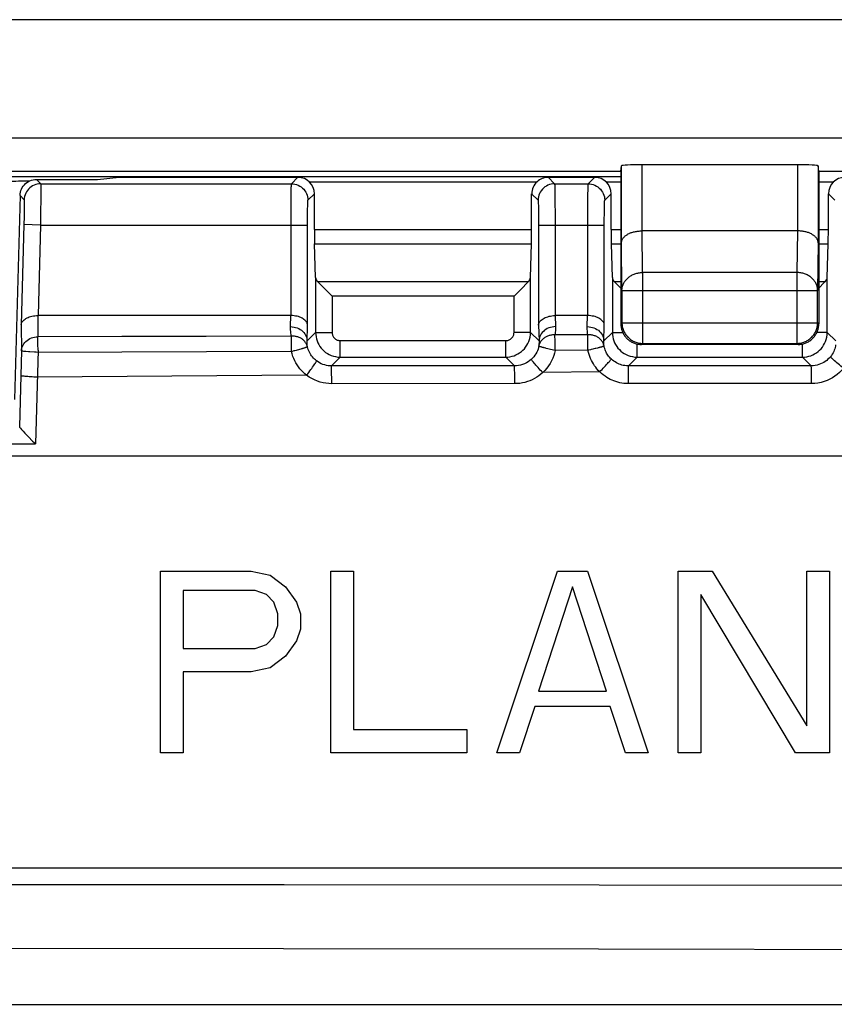
# Model space of a CAD drawing. Units: millimetres. Extents: x -143 to 74, y -33 to 74.
# Drawn here: x -2 to 8, y -33 to -21 of the extents above; entities that cross this region are included whole.
import ezdxf

# ---------------------------------------------------------------- set-up
doc = ezdxf.new("R2010")
doc.units = ezdxf.units.MM
doc.header["$LTSCALE"] = 16.335
doc.layers.get('0').update_dxf_attribs({"linetype": 'CONTINUOUS'})
for name, color, linetype in [('DRAFT', 7, 'CONTINUOUS'), ('LAYER_217142900', 7, 'CONTINUOUS'), ('LAYER_218142900', 7, 'CONTINUOUS'), ('RACCORDO', 7, 'CONTINUOUS')]:
    doc.layers.add(name, color=color, linetype=linetype)

msp = doc.modelspace()

# ---------------------------------------------------------------- linework, layer by layer
at = {"color": 7, "linetype": 'CONTINUOUS'}
for p, q in [((-1.641, -22.518), (-0.902, -22.518)), ((-0.902, -22.518), (-0.637, -22.491)), ((-0.637, -22.491), (1.531, -22.491)), ((1.666, -22.544), (4.431, -22.544)), ((4.566, -22.491), (5.131, -22.491)), ((5.266, -22.544), (5.448, -22.544)), ((7.848, -22.544), (8.031, -22.544)), ((-1.841, -22.712), (-1.906, -25.186)), ((1.731, -23.125), (1.731, -22.691)), ((4.366, -23.125), (4.366, -22.691)), ((5.331, -23.125), (5.331, -22.691)), ((7.966, -23.125), (7.966, -22.691)), ((1.745, -23.704), (1.733, -23.298)), ((4.352, -23.704), (4.364, -23.298)), ((5.345, -23.704), (5.333, -23.298)), ((7.952, -23.704), (7.964, -23.298)), ((1.772, -23.76), (1.78, -23.768)), ((1.78, -23.768), (1.855, -23.843)), ((1.855, -23.843), (1.872, -23.86)), ((4.241, -23.843), (4.225, -23.86)), ((4.316, -23.768), (4.241, -23.843)), ((4.325, -23.76), (4.316, -23.768)), ((5.372, -23.76), (5.38, -23.768)), ((5.38, -23.768), (5.448, -23.836)), ((7.916, -23.768), (7.848, -23.836)), ((7.925, -23.76), (7.916, -23.768)), ((1.447, -24.168), (-1.622, -24.168)), ((5.047, -24.168), (4.65, -24.168)), ((-1.781, -25.593), (-1.754, -25.621)), ((-1.754, -25.621), (-1.739, -25.637)), ((-1.739, -25.637), (-1.689, -25.689)), ((-41.402, -25.868), (28.598, -25.868)), ((-0.135, -27.268), (0.965, -27.268)), ((-0.135, -29.468), (-0.135, -27.268)), ((0.965, -27.268), (1.194, -27.314)), ((1.194, -27.314), (1.378, -27.455)), ((1.928, -27.268), (2.203, -27.268)), ((1.928, -29.468), (1.928, -27.268)), ((2.203, -27.268), (2.203, -29.187)), ((3.944, -29.468), (4.678, -27.268)), ((4.678, -27.268), (5.044, -27.268)), ((5.044, -27.268), (5.778, -29.468)), ((6.144, -27.268), (6.557, -27.268)), ((6.144, -29.468), (6.144, -27.268)), ((6.557, -27.268), (7.703, -29.14)), ((7.703, -27.268), (7.978, -27.268)), ((7.703, -29.14), (7.703, -27.268)), ((7.978, -27.268), (7.978, -29.468)), ((1.378, -27.455), (1.515, -27.642)), ((4.861, -27.455), (4.448, -28.719)), ((5.273, -28.719), (4.861, -27.455)), ((1.011, -27.502), (0.14, -27.502)), ((0.14, -27.502), (0.14, -28.204)), ((1.148, -27.548), (1.011, -27.502)), ((1.24, -27.642), (1.148, -27.548)), ((7.565, -29.468), (6.419, -27.548)), ((6.419, -27.548), (6.419, -29.468)), ((1.286, -27.782), (1.24, -27.642)), ((1.515, -27.642), (1.561, -27.782)), ((1.286, -27.923), (1.286, -27.782)), ((1.561, -27.782), (1.561, -27.97)), ((1.24, -28.063), (1.286, -27.923)), ((1.561, -27.97), (1.515, -28.11)), ((1.011, -28.204), (1.148, -28.157)), ((1.148, -28.157), (1.24, -28.063)), ((1.515, -28.11), (1.378, -28.297)), ((0.14, -28.204), (1.011, -28.204)), ((1.378, -28.297), (1.194, -28.438)), ((0.965, -28.485), (0.14, -28.485)), ((0.14, -28.485), (0.14, -29.468)), ((1.194, -28.438), (0.965, -28.485)), ((4.448, -28.719), (5.273, -28.719)), ((4.403, -28.906), (4.219, -29.468)), ((5.319, -28.906), (4.403, -28.906)), ((5.503, -29.468), (5.319, -28.906)), ((2.203, -29.187), (3.578, -29.187)), ((3.578, -29.187), (3.578, -29.468)), ((0.14, -29.468), (-0.135, -29.468)), ((3.578, -29.468), (1.928, -29.468)), ((4.219, -29.468), (3.944, -29.468)), ((5.778, -29.468), (5.503, -29.468)), ((6.419, -29.468), (6.144, -29.468)), ((7.978, -29.468), (7.565, -29.468)), ((28.598, -30.868), (-41.402, -30.868))]:
    msp.add_line(p, q, dxfattribs=at)
at = {"color": 250, "linetype": 'CONTINUOUS'}
for p, q in [((-1.641, -22.518), (-1.59, -22.57)), ((1.452, -22.57), (1.531, -22.491)), ((4.566, -22.491), (4.645, -22.57)), ((5.052, -22.57), (5.131, -22.491)), ((-1.59, -22.57), (1.452, -22.57)), ((-1.589, -22.605), (-1.589, -22.636)), ((-1.589, -22.636), (-1.589, -22.677)), ((-1.589, -22.677), (-1.589, -22.751)), ((1.449, -22.69), (1.45, -22.647)), ((4.645, -22.57), (5.052, -22.57)), ((4.646, -22.605), (4.647, -22.636)), ((4.647, -22.636), (4.648, -22.677)), ((4.648, -22.677), (4.649, -22.78)), ((-1.841, -22.712), (-1.79, -22.765)), ((-1.589, -22.751), (-1.591, -22.913)), ((1.447, -22.927), (1.448, -22.768)), ((1.448, -22.768), (1.449, -22.69)), ((1.652, -22.77), (1.731, -22.691)), ((4.366, -22.691), (4.445, -22.77)), ((4.649, -22.78), (4.65, -22.951)), ((5.047, -22.927), (5.048, -22.768)), ((5.048, -22.768), (5.049, -22.69)), ((5.252, -22.77), (5.331, -22.691)), ((7.966, -22.691), (8.045, -22.77)), ((-1.79, -22.909), (-1.791, -22.971)), ((-1.789, -22.858), (-1.79, -22.909)), ((-1.789, -22.805), (-1.789, -22.829)), ((-1.789, -22.829), (-1.789, -22.858)), ((-1.591, -22.913), (-1.593, -23.07)), ((1.648, -22.872), (1.649, -22.842)), ((1.648, -22.925), (1.648, -22.872)), ((4.447, -22.81), (4.448, -22.834)), ((4.448, -22.834), (4.448, -22.863)), ((4.448, -22.863), (4.449, -22.914)), ((4.449, -22.914), (4.449, -22.976)), ((5.248, -22.872), (5.249, -22.842)), ((5.248, -22.925), (5.248, -22.872)), ((-1.791, -22.971), (-1.793, -23.065)), ((1.447, -24.168), (1.447, -22.927)), ((1.647, -23.005), (1.648, -22.925)), ((1.647, -24.283), (1.647, -23.005)), ((4.449, -22.976), (4.45, -23.07)), ((4.65, -22.951), (4.65, -24.168)), ((5.047, -24.168), (5.047, -22.927)), ((5.247, -23.005), (5.248, -22.925)), ((5.247, -24.283), (5.247, -23.005)), ((-1.793, -23.065), (-1.825, -24.278)), ((-1.593, -23.07), (-1.793, -23.065)), ((-1.593, -23.07), (-1.622, -24.168)), ((-1.593, -23.07), (1.647, -23.07)), ((1.731, -23.125), (4.366, -23.125)), ((4.45, -23.07), (5.247, -23.07)), ((4.45, -23.07), (4.45, -24.283)), ((5.331, -23.125), (5.448, -23.125)), ((7.848, -23.125), (7.966, -23.125)), ((1.733, -23.298), (4.364, -23.298)), ((5.333, -23.298), (5.448, -23.298)), ((7.848, -23.298), (7.964, -23.298)), ((1.745, -23.704), (1.745, -24.371)), ((4.352, -24.371), (4.352, -23.704)), ((5.345, -23.704), (5.345, -24.371)), ((7.952, -24.371), (7.952, -23.704)), ((4.325, -23.76), (1.772, -23.76)), ((5.448, -23.76), (5.372, -23.76)), ((7.925, -23.76), (7.848, -23.76)), ((4.152, -23.933), (1.945, -23.933)), ((1.945, -23.933), (1.945, -24.371)), ((4.152, -24.371), (4.152, -23.933)), ((-1.625, -24.168), (-1.623, -24.425)), ((1.441, -24.301), (1.445, -24.168)), ((4.651, -24.168), (4.656, -24.301)), ((5.041, -24.301), (5.045, -24.168)), ((-1.825, -24.278), (-1.823, -24.593)), ((4.45, -24.283), (4.456, -24.475)), ((-0.605, -24.422), (-1.623, -24.425)), ((0.419, -24.419), (-0.605, -24.422)), ((1.45, -24.416), (0.419, -24.419)), ((1.745, -24.371), (1.641, -24.475)), ((1.745, -24.371), (1.945, -24.371)), ((2.045, -24.471), (4.052, -24.471)), ((2.045, -24.671), (2.045, -24.471)), ((4.052, -24.671), (4.052, -24.471)), ((4.352, -24.371), (4.152, -24.371)), ((4.456, -24.475), (4.352, -24.371)), ((5.048, -24.4), (4.649, -24.402)), ((5.345, -24.371), (5.241, -24.475)), ((5.345, -24.371), (5.471, -24.371)), ((7.952, -24.371), (7.826, -24.371)), ((8.056, -24.475), (7.952, -24.371)), ((-1.622, -24.588), (-1.653, -25.724)), ((4.578, -24.574), (4.561, -24.57)), ((4.596, -24.578), (4.578, -24.574)), ((4.614, -24.581), (4.596, -24.578)), ((4.632, -24.585), (4.614, -24.581)), ((4.651, -24.589), (4.632, -24.585)), ((5.049, -24.587), (4.651, -24.589)), ((5.645, -24.671), (5.645, -24.512)), ((7.652, -24.671), (7.652, -24.512)), ((-1.823, -24.593), (-1.832, -24.893)), ((-1.722, -24.608), (-1.74, -24.607)), ((-0.604, -24.61), (-1.623, -24.613)), ((0.421, -24.607), (-0.604, -24.61)), ((1.452, -24.603), (0.421, -24.607)), ((2.045, -24.671), (1.938, -24.778)), ((2.045, -24.671), (4.052, -24.671)), ((4.158, -24.777), (4.052, -24.671)), ((5.645, -24.671), (5.539, -24.777)), ((5.645, -24.671), (7.652, -24.671)), ((7.758, -24.777), (7.652, -24.671)), ((4.158, -24.777), (1.938, -24.778)), ((1.939, -24.808), (1.939, -24.789)), ((1.939, -24.851), (1.939, -24.808)), ((4.159, -24.82), (4.159, -24.797)), ((4.16, -24.868), (4.159, -24.82)), ((7.758, -24.777), (5.539, -24.777)), ((5.54, -24.82), (5.54, -24.797)), ((5.541, -24.868), (5.54, -24.82)), ((7.759, -24.834), (7.759, -24.807)), ((-1.832, -24.893), (-1.849, -25.517)), ((1.94, -24.949), (1.939, -24.851)), ((1.94, -24.993), (1.94, -24.949)), ((5.192, -24.85), (4.5, -24.859)), ((5.541, -24.928), (5.541, -24.868)), ((5.541, -24.992), (5.541, -24.928)), ((7.76, -24.886), (7.759, -24.834)), ((4.16, -24.992), (1.94, -24.993)), ((7.76, -24.992), (5.541, -24.992)), ((-3.779, -25.725), (-1.653, -25.724))]:
    msp.add_line(p, q, dxfattribs=at)
at = {"color": 7, "linetype": 'CONTINUOUS'}
for points in [[(-1.841, -22.712), (-1.84, -22.692), (-1.836, -22.672), (-1.83, -22.652), (-1.823, -22.633), (-1.813, -22.615), (-1.801, -22.597), (-1.788, -22.582), (-1.773, -22.567), (-1.757, -22.555), (-1.74, -22.543), (-1.721, -22.534), (-1.702, -22.527), (-1.682, -22.522), (-1.662, -22.519), (-1.641, -22.518)], [(1.872, -23.86), (1.926, -23.913), (1.945, -23.933)], [(4.225, -23.86), (4.172, -23.914), (4.152, -23.933)], [(-1.825, -24.278), (-1.824, -24.269), (-1.821, -24.26), (-1.818, -24.251), (-1.813, -24.242), (-1.806, -24.233), (-1.799, -24.225), (-1.79, -24.217), (-1.78, -24.209), (-1.769, -24.202), (-1.756, -24.195), (-1.743, -24.189), (-1.728, -24.183), (-1.712, -24.179), (-1.696, -24.175), (-1.678, -24.171), (-1.66, -24.169), (-1.641, -24.168), (-1.622, -24.168)], [(1.647, -24.283), (1.646, -24.274), (1.644, -24.265), (1.641, -24.256), (1.636, -24.247), (1.63, -24.238), (1.622, -24.229), (1.614, -24.221), (1.604, -24.213), (1.593, -24.205), (1.58, -24.198), (1.566, -24.192), (1.552, -24.186), (1.536, -24.18), (1.52, -24.176), (1.502, -24.173), (1.484, -24.17), (1.465, -24.168), (1.445, -24.168)], [(4.45, -24.283), (4.451, -24.274), (4.453, -24.265), (4.456, -24.255), (4.461, -24.246), (4.467, -24.238), (4.475, -24.229), (4.483, -24.221), (4.493, -24.213), (4.504, -24.205), (4.517, -24.198), (4.53, -24.192), (4.545, -24.186), (4.561, -24.181), (4.577, -24.176), (4.595, -24.173), (4.612, -24.17), (4.631, -24.168), (4.65, -24.168)], [(5.247, -24.283), (5.246, -24.274), (5.244, -24.265), (5.241, -24.256), (5.236, -24.247), (5.23, -24.238), (5.222, -24.229), (5.214, -24.221), (5.204, -24.213), (5.193, -24.205), (5.18, -24.198), (5.166, -24.192), (5.152, -24.186), (5.136, -24.18), (5.12, -24.176), (5.102, -24.173), (5.084, -24.17), (5.065, -24.168), (5.045, -24.168)], [(-1.849, -25.517), (-1.847, -25.519), (-1.845, -25.523), (-1.841, -25.527), (-1.836, -25.533), (-1.822, -25.549)], [(-1.822, -25.549), (-1.813, -25.558), (-1.803, -25.569), (-1.781, -25.593)], [(-1.689, -25.689), (-1.671, -25.706), (-1.653, -25.724)]]:
    msp.add_lwpolyline(points, dxfattribs=at)
at = {"color": 250, "linetype": 'CONTINUOUS'}
for points in [[(-1.59, -22.57), (-1.611, -22.571), (-1.631, -22.574), (-1.651, -22.58), (-1.67, -22.587), (-1.689, -22.596), (-1.706, -22.607), (-1.722, -22.62), (-1.737, -22.634), (-1.75, -22.65), (-1.762, -22.667), (-1.771, -22.685), (-1.779, -22.704), (-1.785, -22.724), (-1.789, -22.744), (-1.79, -22.765)], [(-1.59, -22.57), (-1.59, -22.572), (-1.59, -22.577), (-1.589, -22.584), (-1.589, -22.593), (-1.589, -22.605)], [(1.45, -22.647), (1.45, -22.612), (1.451, -22.598), (1.451, -22.587), (1.451, -22.578), (1.452, -22.572), (1.452, -22.57)], [(1.452, -22.57), (1.473, -22.571), (1.494, -22.574), (1.514, -22.58), (1.534, -22.587), (1.552, -22.597), (1.57, -22.608), (1.586, -22.621), (1.601, -22.636), (1.614, -22.653), (1.625, -22.67), (1.635, -22.689), (1.643, -22.708), (1.648, -22.728), (1.651, -22.749), (1.652, -22.77)], [(4.645, -22.57), (4.624, -22.571), (4.603, -22.574), (4.583, -22.58), (4.563, -22.587), (4.545, -22.597), (4.527, -22.608), (4.511, -22.621), (4.496, -22.636), (4.483, -22.653), (4.471, -22.67), (4.462, -22.689), (4.454, -22.708), (4.449, -22.728), (4.446, -22.749), (4.445, -22.77)], [(4.645, -22.57), (4.645, -22.572), (4.645, -22.577), (4.646, -22.584), (4.646, -22.593), (4.646, -22.605)], [(5.049, -22.69), (5.05, -22.647), (5.05, -22.629), (5.05, -22.612), (5.051, -22.598), (5.051, -22.587), (5.051, -22.578), (5.052, -22.572), (5.052, -22.57)], [(5.052, -22.57), (5.073, -22.571), (5.094, -22.574), (5.114, -22.58), (5.134, -22.587), (5.152, -22.597), (5.17, -22.608), (5.186, -22.621), (5.201, -22.636), (5.214, -22.653), (5.225, -22.67), (5.235, -22.689), (5.243, -22.708), (5.248, -22.728), (5.251, -22.749), (5.252, -22.77)], [(-1.79, -22.765), (-1.79, -22.766), (-1.79, -22.769), (-1.789, -22.773), (-1.789, -22.779), (-1.789, -22.786), (-1.789, -22.795), (-1.789, -22.805)], [(1.649, -22.842), (1.65, -22.816), (1.65, -22.805), (1.65, -22.795), (1.651, -22.787), (1.651, -22.78), (1.651, -22.775), (1.652, -22.772), (1.652, -22.77)], [(4.445, -22.77), (4.445, -22.771), (4.445, -22.774), (4.446, -22.778), (4.446, -22.784), (4.446, -22.791), (4.447, -22.8), (4.447, -22.81)], [(5.249, -22.842), (5.25, -22.816), (5.25, -22.805), (5.25, -22.795), (5.251, -22.787), (5.251, -22.78), (5.251, -22.775), (5.252, -22.772), (5.252, -22.77)], [(1.441, -24.301), (1.462, -24.303), (1.483, -24.306), (1.503, -24.31), (1.522, -24.317), (1.541, -24.325), (1.558, -24.335), (1.575, -24.346), (1.589, -24.359), (1.603, -24.373), (1.614, -24.389), (1.624, -24.405), (1.631, -24.421), (1.637, -24.439), (1.64, -24.457), (1.641, -24.475)], [(1.45, -24.416), (1.447, -24.398), (1.445, -24.379), (1.443, -24.361), (1.442, -24.341), (1.441, -24.322), (1.441, -24.301)], [(1.645, -24.545), (1.644, -24.534), (1.642, -24.522), (1.642, -24.511), (1.641, -24.499), (1.641, -24.487), (1.647, -24.283)], [(4.656, -24.301), (4.635, -24.303), (4.614, -24.306), (4.594, -24.31), (4.575, -24.317), (4.556, -24.325), (4.539, -24.335), (4.522, -24.346), (4.508, -24.359), (4.494, -24.373), (4.483, -24.389), (4.473, -24.405), (4.466, -24.421), (4.46, -24.439), (4.457, -24.457), (4.456, -24.475)], [(4.656, -24.301), (4.656, -24.319), (4.655, -24.336), (4.655, -24.353), (4.653, -24.37), (4.651, -24.386), (4.649, -24.402)], [(5.041, -24.301), (5.062, -24.303), (5.083, -24.306), (5.103, -24.31), (5.122, -24.317), (5.141, -24.325), (5.158, -24.335), (5.175, -24.346), (5.189, -24.359), (5.203, -24.373), (5.214, -24.389), (5.224, -24.405), (5.231, -24.421), (5.237, -24.439), (5.24, -24.457), (5.241, -24.475)], [(5.048, -24.4), (5.045, -24.384), (5.044, -24.368), (5.042, -24.352), (5.041, -24.335), (5.041, -24.319), (5.041, -24.301)], [(5.244, -24.535), (5.243, -24.525), (5.242, -24.515), (5.241, -24.506), (5.241, -24.495), (5.241, -24.485), (5.247, -24.283)], [(-1.823, -24.593), (-1.822, -24.575), (-1.818, -24.558), (-1.812, -24.541), (-1.804, -24.524), (-1.795, -24.508), (-1.783, -24.494), (-1.77, -24.48), (-1.755, -24.468), (-1.739, -24.457), (-1.722, -24.447), (-1.703, -24.439), (-1.684, -24.433), (-1.664, -24.429), (-1.644, -24.426), (-1.623, -24.425)], [(-1.622, -24.588), (-1.622, -24.563), (-1.623, -24.539), (-1.623, -24.515), (-1.623, -24.493), (-1.623, -24.473), (-1.624, -24.455), (-1.624, -24.439), (-1.623, -24.425)], [(1.645, -24.545), (1.643, -24.536), (1.64, -24.528), (1.637, -24.52), (1.633, -24.512), (1.629, -24.504), (1.624, -24.496), (1.619, -24.489), (1.614, -24.482), (1.608, -24.475), (1.601, -24.469), (1.595, -24.463), (1.587, -24.457), (1.58, -24.451), (1.572, -24.446), (1.564, -24.441), (1.556, -24.437), (1.547, -24.433), (1.538, -24.429), (1.529, -24.426), (1.519, -24.423), (1.51, -24.421), (1.5, -24.419), (1.49, -24.417), (1.48, -24.416), (1.47, -24.416), (1.46, -24.415), (1.45, -24.416)], [(1.452, -24.603), (1.451, -24.579), (1.451, -24.554), (1.451, -24.53), (1.451, -24.506), (1.451, -24.484), (1.451, -24.464), (1.451, -24.446), (1.451, -24.429), (1.45, -24.416)], [(1.745, -24.371), (1.746, -24.398), (1.75, -24.424), (1.756, -24.45), (1.763, -24.474), (1.773, -24.497), (1.784, -24.519), (1.798, -24.541), (1.813, -24.561), (1.83, -24.58), (1.848, -24.597), (1.867, -24.613), (1.888, -24.627), (1.911, -24.639), (1.935, -24.65), (1.961, -24.659), (1.988, -24.665), (2.016, -24.67), (2.045, -24.671)], [(1.945, -24.371), (1.946, -24.38), (1.947, -24.389), (1.949, -24.397), (1.951, -24.405), (1.954, -24.413), (1.958, -24.42), (1.963, -24.428), (1.968, -24.434), (1.973, -24.441), (1.979, -24.446), (1.986, -24.452), (1.993, -24.456), (2, -24.46), (2.008, -24.464), (2.017, -24.467), (2.026, -24.469), (2.035, -24.47), (2.045, -24.471)], [(4.052, -24.471), (4.061, -24.471), (4.069, -24.47), (4.077, -24.468), (4.085, -24.465), (4.093, -24.462), (4.101, -24.458), (4.108, -24.454), (4.115, -24.449), (4.121, -24.443), (4.127, -24.437), (4.132, -24.43), (4.137, -24.423), (4.141, -24.416), (4.145, -24.408), (4.148, -24.399), (4.15, -24.39), (4.151, -24.381), (4.152, -24.371)], [(4.052, -24.671), (4.077, -24.67), (4.103, -24.667), (4.128, -24.661), (4.152, -24.654), (4.176, -24.644), (4.199, -24.633), (4.22, -24.619), (4.241, -24.604), (4.26, -24.587), (4.278, -24.569), (4.293, -24.549), (4.308, -24.528), (4.32, -24.505), (4.331, -24.481), (4.34, -24.456), (4.346, -24.429), (4.35, -24.4), (4.352, -24.371)], [(4.649, -24.402), (4.639, -24.401), (4.629, -24.402), (4.618, -24.402), (4.608, -24.404), (4.598, -24.405), (4.588, -24.407), (4.579, -24.41), (4.569, -24.413), (4.56, -24.416), (4.551, -24.42), (4.542, -24.424), (4.533, -24.429), (4.525, -24.434), (4.517, -24.44), (4.509, -24.445), (4.502, -24.452), (4.496, -24.458), (4.489, -24.465), (4.483, -24.472), (4.478, -24.479), (4.473, -24.487), (4.468, -24.494), (4.464, -24.502), (4.461, -24.511), (4.458, -24.519), (4.455, -24.527), (4.453, -24.536)], [(4.651, -24.589), (4.651, -24.564), (4.651, -24.54), (4.65, -24.515), (4.65, -24.492), (4.65, -24.47), (4.65, -24.45), (4.649, -24.432), (4.649, -24.415), (4.649, -24.402)], [(5.244, -24.535), (5.242, -24.526), (5.239, -24.517), (5.236, -24.509), (5.232, -24.501), (5.228, -24.493), (5.224, -24.485), (5.219, -24.477), (5.213, -24.47), (5.207, -24.463), (5.201, -24.456), (5.194, -24.45), (5.187, -24.443), (5.179, -24.438), (5.172, -24.432), (5.163, -24.427), (5.155, -24.422), (5.146, -24.418), (5.137, -24.414), (5.128, -24.411), (5.118, -24.408), (5.108, -24.405), (5.098, -24.403), (5.088, -24.402), (5.078, -24.4), (5.068, -24.4), (5.058, -24.399), (5.048, -24.4)], [(5.049, -24.587), (5.049, -24.562), (5.049, -24.537), (5.049, -24.513), (5.049, -24.49), (5.049, -24.468), (5.048, -24.448), (5.048, -24.429), (5.048, -24.413), (5.048, -24.4)], [(5.345, -24.371), (5.346, -24.398), (5.35, -24.424), (5.356, -24.45), (5.363, -24.474), (5.373, -24.497), (5.384, -24.519), (5.398, -24.541), (5.413, -24.561), (5.43, -24.58), (5.448, -24.597), (5.467, -24.613), (5.488, -24.627), (5.511, -24.639), (5.535, -24.65), (5.561, -24.659), (5.588, -24.665), (5.616, -24.67), (5.645, -24.671)], [(7.652, -24.671), (7.677, -24.67), (7.703, -24.667), (7.728, -24.661), (7.752, -24.654), (7.776, -24.644), (7.799, -24.633), (7.82, -24.619), (7.841, -24.604), (7.86, -24.587), (7.878, -24.569), (7.893, -24.549), (7.908, -24.528), (7.92, -24.505), (7.931, -24.481), (7.94, -24.456), (7.946, -24.429), (7.95, -24.4), (7.952, -24.371)], [(1.511, -24.589), (1.492, -24.594), (1.482, -24.596)], [(1.539, -24.582), (1.521, -24.587), (1.511, -24.589)], [(1.565, -24.575), (1.548, -24.579), (1.539, -24.582)], [(1.645, -24.545), (1.645, -24.546), (1.644, -24.546), (1.643, -24.548), (1.641, -24.549), (1.639, -24.55), (1.636, -24.551), (1.632, -24.553), (1.628, -24.555), (1.624, -24.556), (1.619, -24.558), (1.614, -24.56), (1.608, -24.562), (1.602, -24.564), (1.595, -24.566), (1.588, -24.568), (1.581, -24.57), (1.573, -24.572), (1.565, -24.575)], [(1.756, -24.716), (1.743, -24.705), (1.73, -24.694), (1.718, -24.682), (1.707, -24.669), (1.697, -24.656), (1.687, -24.642), (1.678, -24.627), (1.67, -24.612), (1.662, -24.596), (1.656, -24.579), (1.65, -24.562), (1.645, -24.545)], [(4.453, -24.536), (4.448, -24.555), (4.443, -24.574), (4.435, -24.593), (4.427, -24.612), (4.417, -24.63), (4.405, -24.648), (4.392, -24.666), (4.378, -24.682), (4.362, -24.698)], [(4.456, -24.475), (4.456, -24.482), (4.456, -24.489), (4.456, -24.496), (4.456, -24.503), (4.455, -24.51), (4.455, -24.517), (4.454, -24.523), (4.454, -24.53), (4.453, -24.536)], [(4.537, -24.564), (4.522, -24.56), (4.515, -24.558), (4.508, -24.556), (4.502, -24.555), (4.496, -24.553), (4.49, -24.551), (4.485, -24.55), (4.48, -24.548), (4.475, -24.547), (4.471, -24.545), (4.467, -24.544), (4.464, -24.543), (4.461, -24.542), (4.459, -24.54), (4.457, -24.539), (4.455, -24.538), (4.454, -24.538), (4.453, -24.537), (4.453, -24.536)], [(4.651, -24.589), (4.644, -24.621), (4.634, -24.653), (4.622, -24.684), (4.607, -24.715), (4.59, -24.747), (4.571, -24.777), (4.55, -24.805), (4.526, -24.833), (4.5, -24.859)], [(4.561, -24.57), (4.544, -24.566), (4.537, -24.564)], [(5.08, -24.581), (5.06, -24.585), (5.049, -24.587)], [(5.192, -24.85), (5.174, -24.832), (5.158, -24.814), (5.143, -24.794), (5.128, -24.775), (5.115, -24.754), (5.103, -24.733), (5.091, -24.711), (5.081, -24.688), (5.071, -24.664), (5.063, -24.639), (5.056, -24.614), (5.049, -24.587)], [(5.109, -24.575), (5.09, -24.579), (5.08, -24.581)], [(5.137, -24.568), (5.119, -24.572), (5.109, -24.575)], [(5.163, -24.562), (5.146, -24.566), (5.137, -24.568)], [(5.244, -24.535), (5.244, -24.536), (5.243, -24.536), (5.241, -24.537), (5.239, -24.539), (5.237, -24.54), (5.234, -24.541), (5.231, -24.542), (5.227, -24.544), (5.222, -24.545), (5.217, -24.547), (5.212, -24.549), (5.206, -24.55), (5.2, -24.552), (5.194, -24.554), (5.187, -24.556), (5.179, -24.558), (5.171, -24.56), (5.163, -24.562)], [(5.329, -24.692), (5.319, -24.682), (5.309, -24.671), (5.3, -24.659), (5.291, -24.647), (5.283, -24.635), (5.276, -24.622), (5.269, -24.609), (5.263, -24.595), (5.257, -24.581), (5.252, -24.566), (5.247, -24.551), (5.244, -24.535)], [(8.054, -24.523), (8.051, -24.539), (8.047, -24.555), (8.043, -24.571), (8.037, -24.588), (8.03, -24.604), (8.022, -24.619), (8.013, -24.635), (8.002, -24.651), (7.991, -24.666)], [(-1.74, -24.607), (-1.771, -24.604), (-1.784, -24.602), (-1.795, -24.601), (-1.805, -24.599), (-1.813, -24.598), (-1.818, -24.596), (-1.822, -24.594), (-1.823, -24.593)], [(-1.623, -24.613), (-1.643, -24.612), (-1.664, -24.612), (-1.722, -24.608)], [(1.482, -24.596), (1.462, -24.601), (1.452, -24.603)], [(1.636, -24.89), (1.614, -24.872), (1.593, -24.853), (1.573, -24.833), (1.554, -24.811), (1.537, -24.789), (1.521, -24.766), (1.506, -24.741), (1.492, -24.716), (1.48, -24.689), (1.469, -24.662), (1.46, -24.633), (1.452, -24.603)], [(4.362, -24.698), (4.343, -24.713), (4.323, -24.728), (4.302, -24.741), (4.28, -24.752), (4.256, -24.761), (4.232, -24.768), (4.208, -24.773), (4.183, -24.776), (4.158, -24.777)], [(4.5, -24.859), (4.485, -24.843), (4.471, -24.828), (4.457, -24.812), (4.443, -24.797), (4.43, -24.782), (4.418, -24.768), (4.407, -24.755), (4.396, -24.743), (4.387, -24.732), (4.38, -24.723), (4.373, -24.715), (4.368, -24.708), (4.365, -24.703), (4.363, -24.699), (4.362, -24.698)], [(5.192, -24.85), (5.207, -24.835), (5.221, -24.82), (5.235, -24.805), (5.249, -24.79), (5.262, -24.776), (5.274, -24.762), (5.286, -24.75), (5.296, -24.738), (5.305, -24.727), (5.313, -24.718), (5.319, -24.71), (5.324, -24.703), (5.327, -24.698), (5.329, -24.694), (5.329, -24.692)], [(5.539, -24.777), (5.518, -24.776), (5.498, -24.774), (5.478, -24.771), (5.46, -24.767), (5.443, -24.761), (5.426, -24.755), (5.41, -24.748), (5.394, -24.74), (5.378, -24.73), (5.361, -24.719), (5.345, -24.706), (5.329, -24.692)], [(7.991, -24.666), (7.976, -24.682), (7.961, -24.697), (7.945, -24.711), (7.928, -24.723), (7.911, -24.735), (7.892, -24.745), (7.871, -24.754), (7.85, -24.762), (7.828, -24.768), (7.805, -24.773), (7.781, -24.776), (7.758, -24.777)], [(8.148, -24.806), (8.132, -24.793), (8.115, -24.779), (8.099, -24.766), (8.084, -24.753), (8.069, -24.74), (8.055, -24.728), (8.042, -24.717), (8.03, -24.707), (8.02, -24.697), (8.011, -24.689), (8.004, -24.682), (7.998, -24.676), (7.994, -24.671), (7.991, -24.668), (7.991, -24.666)], [(1.636, -24.89), (1.649, -24.873), (1.662, -24.856), (1.674, -24.839), (1.686, -24.823), (1.698, -24.807), (1.708, -24.792), (1.718, -24.778), (1.727, -24.765), (1.735, -24.753), (1.742, -24.743), (1.747, -24.734), (1.751, -24.727), (1.754, -24.722), (1.756, -24.718), (1.756, -24.716)], [(1.938, -24.778), (1.918, -24.777), (1.897, -24.775), (1.876, -24.771), (1.855, -24.766), (1.834, -24.759), (1.814, -24.751), (1.794, -24.741), (1.775, -24.729), (1.756, -24.716)], [(1.939, -24.789), (1.939, -24.783), (1.939, -24.779), (1.938, -24.778)], [(4.159, -24.797), (4.159, -24.789), (4.159, -24.783), (4.158, -24.779), (4.158, -24.777)], [(5.54, -24.797), (5.54, -24.789), (5.539, -24.782), (5.539, -24.779), (5.539, -24.777)], [(7.759, -24.807), (7.759, -24.797), (7.758, -24.788), (7.758, -24.782), (7.758, -24.778), (7.758, -24.777)], [(8.148, -24.806), (8.124, -24.833), (8.099, -24.858), (8.072, -24.882), (8.044, -24.903), (8.015, -24.922), (7.983, -24.939), (7.95, -24.954), (7.914, -24.967), (7.877, -24.978), (7.839, -24.985), (7.8, -24.99), (7.76, -24.992)], [(-1.631, -24.913), (-1.652, -24.913), (-1.672, -24.912), (-1.692, -24.911), (-1.712, -24.91), (-1.73, -24.909), (-1.748, -24.907), (-1.764, -24.906), (-1.779, -24.905), (-1.792, -24.903), (-1.804, -24.901), (-1.813, -24.9), (-1.821, -24.898), (-1.827, -24.896), (-1.83, -24.895), (-1.832, -24.893)], [(1.636, -24.89), (1.091, -24.895), (0.547, -24.899), (0.002, -24.903), (-0.542, -24.907), (-1.087, -24.91), (-1.631, -24.913)], [(1.94, -24.993), (1.905, -24.992), (1.871, -24.988), (1.836, -24.982), (1.801, -24.973), (1.766, -24.962), (1.732, -24.948), (1.699, -24.931), (1.667, -24.912), (1.636, -24.89)], [(4.5, -24.859), (4.476, -24.879), (4.452, -24.898), (4.427, -24.915), (4.4, -24.931), (4.372, -24.945), (4.343, -24.957), (4.314, -24.968), (4.284, -24.977), (4.253, -24.984), (4.222, -24.989), (4.191, -24.991), (4.16, -24.992)], [(4.16, -24.992), (4.16, -24.971), (4.16, -24.868)], [(5.541, -24.992), (5.513, -24.991), (5.485, -24.989), (5.459, -24.985), (5.434, -24.981), (5.41, -24.975), (5.387, -24.968), (5.364, -24.96), (5.342, -24.951), (5.32, -24.941), (5.299, -24.93), (5.277, -24.917), (5.256, -24.903), (5.235, -24.887), (5.213, -24.869), (5.192, -24.85)], [(7.76, -24.992), (7.76, -24.97), (7.76, -24.886)]]:
    msp.add_lwpolyline(points, dxfattribs=at)
at = {"color": 7, "linetype": 'CONTINUOUS'}
for centre, major_axis, ratio, start_param, end_param in [((-1.452, -22.544), (0.5, 0), 0.017455, 2.151967, 3.141586), ((1.531, -22.691), (0.141, 0.141), 0.999695, -0.785246, 0.785246), ((4.566, -22.691), (0.141, -0.141), 0.999695, 3.096724, 3.926839), ((4.566, -22.691), (-0.141, 0.141), 0.999695, -0.785246, -0.044868), ((5.131, -22.691), (0.141, 0.141), 0.999695, -0.785246, 0.785246), ((8.166, -22.691), (-0.141, 0.141), 0.999695, 5.497939, 7.068431), ((1.734, -23.125), (0, 0.2), 0.017455, -4.712389, -3.665191), ((4.362, -23.125), (0, 0.2), 0.017455, -2.617994, -1.570796), ((5.334, -23.125), (0, 0.2), 0.017455, -4.712389, -3.665191), ((7.962, -23.125), (0, 0.2), 0.017455, -2.617994, -1.570796), ((1.945, -23.702), (0.2, 0), 0.57735, -3.124139, -2.617994), ((4.152, -23.702), (0.2, 0), 0.57735, -0.523599, -0.017453), ((5.545, -23.702), (0.2, 0), 0.57735, -3.124139, -2.617994), ((7.752, -23.702), (0.2, 0), 0.57735, -0.523599, -0.017453)]:
    msp.add_ellipse(centre, major_axis=major_axis, ratio=ratio, start_param=start_param, end_param=end_param, dxfattribs=at)
at = {"layer": 'DRAFT', "color": 7, "linetype": 'CONTINUOUS'}
for p, q in [((-18.252, -22.418), (5.448, -22.418)), ((7.848, -22.418), (11.698, -22.418)), ((-51.402, -32.518), (38.598, -32.518))]:
    msp.add_line(p, q, dxfattribs=at)
at = {"layer": 'LAYER_217142900', "color": 250, "linetype": 'CONTINUOUS'}
for p, q in [((26.624, -20.58), (-39.384, -20.58)), ((26.598, -22.016), (-39.401, -22.016)), ((5.456, -23.285), (5.456, -22.352)), ((5.706, -23.14), (5.706, -22.339)), ((7.591, -22.339), (7.591, -23.14)), ((7.841, -22.352), (7.841, -23.285)), ((5.712, -23.645), (5.706, -23.14)), ((7.59, -23.14), (7.585, -23.645)), ((5.462, -23.862), (5.456, -23.285)), ((7.841, -23.285), (7.835, -23.862)), ((7.585, -23.645), (5.712, -23.645)), ((5.712, -23.645), (5.712, -24.504)), ((7.585, -23.645), (7.585, -24.504)), ((5.462, -23.862), (7.835, -23.862)), ((5.462, -23.862), (5.462, -24.254)), ((7.835, -24.254), (7.835, -23.862)), ((5.448, -24.268), (5.462, -24.254)), ((5.462, -24.254), (7.835, -24.254)), ((7.848, -24.268), (7.835, -24.254)), ((5.698, -24.518), (5.712, -24.504)), ((5.712, -24.504), (7.585, -24.504)), ((7.598, -24.518), (7.585, -24.504))]:
    msp.add_line(p, q, dxfattribs=at)
at = {"layer": 'LAYER_217142900', "color": 7, "linetype": 'CONTINUOUS'}
for p, q in [((-18.252, -22.418), (5.448, -22.418)), ((5.448, -22.418), (5.456, -22.352)), ((5.448, -22.418), (5.448, -24.268)), ((7.591, -22.339), (5.706, -22.339)), ((7.848, -22.418), (7.841, -22.352)), ((7.848, -22.418), (11.698, -22.418)), ((7.848, -22.418), (7.848, -24.268)), ((7.591, -23.14), (5.706, -23.14)), ((7.598, -24.518), (5.698, -24.518))]:
    msp.add_line(p, q, dxfattribs=at)
for points in [[(5.456, -23.285), (5.456, -23.279), (5.457, -23.273), (5.458, -23.267), (5.459, -23.262), (5.461, -23.256), (5.463, -23.25), (5.466, -23.244), (5.469, -23.239), (5.473, -23.233), (5.477, -23.228), (5.481, -23.222), (5.486, -23.217), (5.491, -23.211), (5.496, -23.206), (5.502, -23.201), (5.509, -23.196), (5.516, -23.191), (5.523, -23.187), (5.53, -23.182), (5.538, -23.178), (5.547, -23.174), (5.555, -23.17), (5.564, -23.166), (5.574, -23.162), (5.583, -23.159), (5.593, -23.156), (5.603, -23.153), (5.614, -23.151), (5.625, -23.148), (5.636, -23.146), (5.647, -23.144), (5.659, -23.143), (5.67, -23.142), (5.682, -23.141), (5.694, -23.14), (5.706, -23.14)], [(7.841, -23.285), (7.841, -23.279), (7.84, -23.273), (7.839, -23.267), (7.838, -23.262), (7.836, -23.256), (7.834, -23.25), (7.831, -23.244), (7.828, -23.239), (7.824, -23.233), (7.82, -23.228), (7.816, -23.222), (7.811, -23.217), (7.806, -23.211), (7.8, -23.206), (7.794, -23.201), (7.788, -23.196), (7.781, -23.191), (7.774, -23.187), (7.767, -23.182), (7.759, -23.178), (7.75, -23.174), (7.742, -23.17), (7.733, -23.166), (7.723, -23.162), (7.714, -23.159), (7.704, -23.156), (7.693, -23.153), (7.683, -23.151), (7.672, -23.148), (7.661, -23.146), (7.65, -23.144), (7.638, -23.143), (7.627, -23.142), (7.615, -23.141), (7.603, -23.14), (7.59, -23.14)], [(5.448, -24.268), (5.449, -24.278), (5.449, -24.289), (5.451, -24.3), (5.452, -24.311), (5.454, -24.322), (5.457, -24.332), (5.46, -24.343), (5.464, -24.353), (5.467, -24.363), (5.472, -24.373), (5.477, -24.383), (5.482, -24.393), (5.488, -24.402), (5.494, -24.411), (5.5, -24.42), (5.507, -24.428), (5.514, -24.436), (5.522, -24.444), (5.53, -24.452), (5.538, -24.459), (5.546, -24.466), (5.555, -24.472), (5.564, -24.478), (5.573, -24.484), (5.583, -24.489), (5.593, -24.494), (5.603, -24.499), (5.613, -24.502), (5.623, -24.506), (5.634, -24.509), (5.644, -24.512), (5.655, -24.514), (5.666, -24.515), (5.677, -24.517), (5.688, -24.517), (5.698, -24.518)], [(7.598, -24.518), (7.609, -24.517), (7.62, -24.517), (7.631, -24.515), (7.642, -24.514), (7.653, -24.512), (7.663, -24.509), (7.674, -24.506), (7.684, -24.502), (7.694, -24.499), (7.704, -24.494), (7.714, -24.489), (7.723, -24.484), (7.733, -24.478), (7.742, -24.472), (7.751, -24.466), (7.759, -24.459), (7.767, -24.452), (7.775, -24.444), (7.783, -24.436), (7.79, -24.428), (7.797, -24.42), (7.803, -24.411), (7.809, -24.402), (7.815, -24.393), (7.82, -24.383), (7.825, -24.373), (7.829, -24.363), (7.833, -24.353), (7.837, -24.343), (7.84, -24.332), (7.843, -24.322), (7.845, -24.311), (7.846, -24.3), (7.848, -24.289), (7.848, -24.278), (7.848, -24.268)]]:
    msp.add_lwpolyline(points, dxfattribs=at)
at = {"layer": 'LAYER_217142900', "color": 250, "linetype": 'CONTINUOUS'}
for points in [[(5.462, -23.862), (5.462, -23.852), (5.463, -23.841), (5.464, -23.831), (5.466, -23.821), (5.469, -23.811), (5.472, -23.801), (5.475, -23.791), (5.48, -23.782), (5.484, -23.772), (5.49, -23.763), (5.495, -23.754), (5.501, -23.745), (5.508, -23.736), (5.515, -23.728), (5.523, -23.72), (5.531, -23.713), (5.539, -23.705), (5.548, -23.698), (5.557, -23.692), (5.567, -23.686), (5.577, -23.68), (5.587, -23.675), (5.597, -23.67), (5.608, -23.665), (5.619, -23.661), (5.63, -23.657), (5.641, -23.654), (5.653, -23.652), (5.664, -23.649), (5.676, -23.648), (5.688, -23.646), (5.7, -23.646), (5.712, -23.645)], [(7.835, -23.862), (7.835, -23.852), (7.834, -23.841), (7.833, -23.831), (7.831, -23.821), (7.828, -23.811), (7.825, -23.801), (7.821, -23.791), (7.817, -23.782), (7.813, -23.772), (7.807, -23.763), (7.802, -23.754), (7.795, -23.745), (7.789, -23.736), (7.782, -23.728), (7.774, -23.72), (7.766, -23.713), (7.758, -23.705), (7.749, -23.698), (7.74, -23.692), (7.73, -23.686), (7.72, -23.68), (7.71, -23.675), (7.7, -23.67), (7.689, -23.665), (7.678, -23.661), (7.667, -23.657), (7.656, -23.654), (7.644, -23.652), (7.633, -23.649), (7.621, -23.648), (7.609, -23.646), (7.597, -23.646), (7.585, -23.645)], [(5.462, -24.254), (5.462, -24.266), (5.463, -24.278), (5.464, -24.29), (5.466, -24.302), (5.469, -24.313), (5.472, -24.325), (5.475, -24.336), (5.479, -24.347), (5.484, -24.358), (5.489, -24.369), (5.495, -24.379), (5.501, -24.39), (5.508, -24.399), (5.515, -24.409), (5.523, -24.418), (5.531, -24.427), (5.539, -24.435), (5.548, -24.443), (5.557, -24.451), (5.567, -24.458), (5.576, -24.465), (5.587, -24.471), (5.597, -24.477), (5.608, -24.482), (5.619, -24.487), (5.63, -24.491), (5.641, -24.494), (5.653, -24.497), (5.664, -24.5), (5.676, -24.502), (5.688, -24.503), (5.7, -24.504), (5.712, -24.504)], [(7.585, -24.504), (7.597, -24.504), (7.609, -24.503), (7.621, -24.502), (7.633, -24.5), (7.644, -24.497), (7.656, -24.494), (7.667, -24.491), (7.678, -24.487), (7.689, -24.482), (7.7, -24.477), (7.71, -24.471), (7.721, -24.465), (7.73, -24.458), (7.74, -24.451), (7.749, -24.443), (7.758, -24.435), (7.766, -24.427), (7.774, -24.418), (7.782, -24.409), (7.789, -24.399), (7.796, -24.39), (7.802, -24.379), (7.808, -24.369), (7.813, -24.358), (7.817, -24.347), (7.822, -24.336), (7.825, -24.325), (7.828, -24.313), (7.831, -24.302), (7.833, -24.29), (7.834, -24.278), (7.835, -24.266), (7.835, -24.254)]]:
    msp.add_lwpolyline(points, dxfattribs=at)
at = {"layer": 'LAYER_217142900', "color": 7, "linetype": 'CONTINUOUS'}
for centre, start_param, end_param in [((5.706, -22.352), 1.570796, 3.135775), ((7.591, -22.352), 0.005818, 1.570796)]:
    msp.add_ellipse(centre, major_axis=(0.25, 0), ratio=0.052408, start_param=start_param, end_param=end_param, dxfattribs=at)
at = {"layer": 'LAYER_218142900', "color": 7, "linetype": 'CONTINUOUS'}
msp.add_line((-18.252, -22.48), (5.448, -22.48), dxfattribs=at)
at = {"layer": 'RACCORDO', "color": 250, "linetype": 'CONTINUOUS'}
for p, q in [((26.624, -20.58), (-39.384, -20.58)), ((26.598, -22.016), (-39.401, -22.016)), ((5.456, -23.285), (5.456, -22.352)), ((5.706, -23.14), (5.706, -22.339)), ((7.591, -22.339), (7.591, -23.14)), ((7.841, -22.352), (7.841, -23.285)), ((5.712, -23.645), (5.706, -23.14)), ((7.59, -23.14), (7.585, -23.645)), ((5.462, -23.862), (5.456, -23.285)), ((7.841, -23.285), (7.835, -23.862)), ((7.585, -23.645), (5.712, -23.645)), ((5.712, -23.645), (5.712, -24.504)), ((7.585, -23.645), (7.585, -24.504)), ((5.462, -23.862), (7.835, -23.862)), ((5.462, -23.862), (5.462, -24.254)), ((7.835, -24.254), (7.835, -23.862)), ((5.448, -24.268), (5.462, -24.254)), ((5.462, -24.254), (7.835, -24.254)), ((7.848, -24.268), (7.835, -24.254)), ((5.698, -24.518), (5.712, -24.504)), ((5.712, -24.504), (7.585, -24.504)), ((7.598, -24.518), (7.585, -24.504))]:
    msp.add_line(p, q, dxfattribs=at)
at = {"layer": 'RACCORDO', "color": 7, "linetype": 'CONTINUOUS'}
for p, q in [((5.448, -22.418), (5.456, -22.352)), ((5.448, -22.418), (5.448, -24.268)), ((7.591, -22.339), (5.706, -22.339)), ((7.848, -22.418), (7.841, -22.352)), ((7.848, -22.418), (7.848, -24.268)), ((7.591, -23.14), (5.706, -23.14)), ((7.598, -24.518), (5.698, -24.518))]:
    msp.add_line(p, q, dxfattribs=at)
for points in [[(5.456, -23.285), (5.456, -23.279), (5.457, -23.273), (5.458, -23.267), (5.459, -23.262), (5.461, -23.256), (5.463, -23.25), (5.466, -23.244), (5.469, -23.239), (5.473, -23.233), (5.477, -23.228), (5.481, -23.222), (5.486, -23.217), (5.491, -23.211), (5.496, -23.206), (5.502, -23.201), (5.509, -23.196), (5.516, -23.191), (5.523, -23.187), (5.53, -23.182), (5.538, -23.178), (5.547, -23.174), (5.555, -23.17), (5.564, -23.166), (5.574, -23.162), (5.583, -23.159), (5.593, -23.156), (5.603, -23.153), (5.614, -23.151), (5.625, -23.148), (5.636, -23.146), (5.647, -23.144), (5.659, -23.143), (5.67, -23.142), (5.682, -23.141), (5.694, -23.14), (5.706, -23.14)], [(7.841, -23.285), (7.841, -23.279), (7.84, -23.273), (7.839, -23.267), (7.838, -23.262), (7.836, -23.256), (7.834, -23.25), (7.831, -23.244), (7.828, -23.239), (7.824, -23.233), (7.82, -23.228), (7.816, -23.222), (7.811, -23.217), (7.806, -23.211), (7.8, -23.206), (7.794, -23.201), (7.788, -23.196), (7.781, -23.191), (7.774, -23.187), (7.767, -23.182), (7.759, -23.178), (7.75, -23.174), (7.742, -23.17), (7.733, -23.166), (7.723, -23.162), (7.714, -23.159), (7.704, -23.156), (7.693, -23.153), (7.683, -23.151), (7.672, -23.148), (7.661, -23.146), (7.65, -23.144), (7.638, -23.143), (7.627, -23.142), (7.615, -23.141), (7.603, -23.14), (7.59, -23.14)], [(5.448, -24.268), (5.449, -24.278), (5.449, -24.289), (5.451, -24.3), (5.452, -24.311), (5.454, -24.322), (5.457, -24.332), (5.46, -24.343), (5.464, -24.353), (5.467, -24.363), (5.472, -24.373), (5.477, -24.383), (5.482, -24.393), (5.488, -24.402), (5.494, -24.411), (5.5, -24.42), (5.507, -24.428), (5.514, -24.436), (5.522, -24.444), (5.53, -24.452), (5.538, -24.459), (5.546, -24.466), (5.555, -24.472), (5.564, -24.478), (5.573, -24.484), (5.583, -24.489), (5.593, -24.494), (5.603, -24.499), (5.613, -24.502), (5.623, -24.506), (5.634, -24.509), (5.644, -24.512), (5.655, -24.514), (5.666, -24.515), (5.677, -24.517), (5.688, -24.517), (5.698, -24.518)], [(7.598, -24.518), (7.609, -24.517), (7.62, -24.517), (7.631, -24.515), (7.642, -24.514), (7.653, -24.512), (7.663, -24.509), (7.674, -24.506), (7.684, -24.502), (7.694, -24.499), (7.704, -24.494), (7.714, -24.489), (7.723, -24.484), (7.733, -24.478), (7.742, -24.472), (7.751, -24.466), (7.759, -24.459), (7.767, -24.452), (7.775, -24.444), (7.783, -24.436), (7.79, -24.428), (7.797, -24.42), (7.803, -24.411), (7.809, -24.402), (7.815, -24.393), (7.82, -24.383), (7.825, -24.373), (7.829, -24.363), (7.833, -24.353), (7.837, -24.343), (7.84, -24.332), (7.843, -24.322), (7.845, -24.311), (7.846, -24.3), (7.848, -24.289), (7.848, -24.278), (7.848, -24.268)]]:
    msp.add_lwpolyline(points, dxfattribs=at)
at = {"layer": 'RACCORDO', "color": 250, "linetype": 'CONTINUOUS'}
for points in [[(5.462, -23.862), (5.462, -23.852), (5.463, -23.841), (5.464, -23.831), (5.466, -23.821), (5.469, -23.811), (5.472, -23.801), (5.475, -23.791), (5.48, -23.782), (5.484, -23.772), (5.49, -23.763), (5.495, -23.754), (5.501, -23.745), (5.508, -23.736), (5.515, -23.728), (5.523, -23.72), (5.531, -23.713), (5.539, -23.705), (5.548, -23.698), (5.557, -23.692), (5.567, -23.686), (5.577, -23.68), (5.587, -23.675), (5.597, -23.67), (5.608, -23.665), (5.619, -23.661), (5.63, -23.657), (5.641, -23.654), (5.653, -23.652), (5.664, -23.649), (5.676, -23.648), (5.688, -23.646), (5.7, -23.646), (5.712, -23.645)], [(7.835, -23.862), (7.835, -23.852), (7.834, -23.841), (7.833, -23.831), (7.831, -23.821), (7.828, -23.811), (7.825, -23.801), (7.821, -23.791), (7.817, -23.782), (7.813, -23.772), (7.807, -23.763), (7.802, -23.754), (7.795, -23.745), (7.789, -23.736), (7.782, -23.728), (7.774, -23.72), (7.766, -23.713), (7.758, -23.705), (7.749, -23.698), (7.74, -23.692), (7.73, -23.686), (7.72, -23.68), (7.71, -23.675), (7.7, -23.67), (7.689, -23.665), (7.678, -23.661), (7.667, -23.657), (7.656, -23.654), (7.644, -23.652), (7.633, -23.649), (7.621, -23.648), (7.609, -23.646), (7.597, -23.646), (7.585, -23.645)], [(5.462, -24.254), (5.462, -24.266), (5.463, -24.278), (5.464, -24.29), (5.466, -24.302), (5.469, -24.313), (5.472, -24.325), (5.475, -24.336), (5.479, -24.347), (5.484, -24.358), (5.489, -24.369), (5.495, -24.379), (5.501, -24.39), (5.508, -24.399), (5.515, -24.409), (5.523, -24.418), (5.531, -24.427), (5.539, -24.435), (5.548, -24.443), (5.557, -24.451), (5.567, -24.458), (5.576, -24.465), (5.587, -24.471), (5.597, -24.477), (5.608, -24.482), (5.619, -24.487), (5.63, -24.491), (5.641, -24.494), (5.653, -24.497), (5.664, -24.5), (5.676, -24.502), (5.688, -24.503), (5.7, -24.504), (5.712, -24.504)], [(7.585, -24.504), (7.597, -24.504), (7.609, -24.503), (7.621, -24.502), (7.633, -24.5), (7.644, -24.497), (7.656, -24.494), (7.667, -24.491), (7.678, -24.487), (7.689, -24.482), (7.7, -24.477), (7.71, -24.471), (7.721, -24.465), (7.73, -24.458), (7.74, -24.451), (7.749, -24.443), (7.758, -24.435), (7.766, -24.427), (7.774, -24.418), (7.782, -24.409), (7.789, -24.399), (7.796, -24.39), (7.802, -24.379), (7.808, -24.369), (7.813, -24.358), (7.817, -24.347), (7.822, -24.336), (7.825, -24.325), (7.828, -24.313), (7.831, -24.302), (7.833, -24.29), (7.834, -24.278), (7.835, -24.266), (7.835, -24.254)], [(23.701, -31.112), (20.077, -31.102), (16.413, -31.093), (12.71, -31.085), (8.967, -31.078), (5.184, -31.073), (1.362, -31.07), (-2.5, -31.068), (-6.402, -31.066)], [(23.682, -31.896), (20.06, -31.884), (16.398, -31.873), (12.697, -31.864), (8.957, -31.856), (5.176, -31.849), (1.357, -31.845), (-2.503, -31.842), (-6.402, -31.841)]]:
    msp.add_lwpolyline(points, dxfattribs=at)
at = {"layer": 'RACCORDO', "color": 7, "linetype": 'CONTINUOUS'}
for centre, start_param, end_param in [((5.706, -22.352), 1.570796, 3.135775), ((7.591, -22.352), 0.005818, 1.570796)]:
    msp.add_ellipse(centre, major_axis=(0.25, 0), ratio=0.052408, start_param=start_param, end_param=end_param, dxfattribs=at)

doc.saveas('drawing.dxf')
